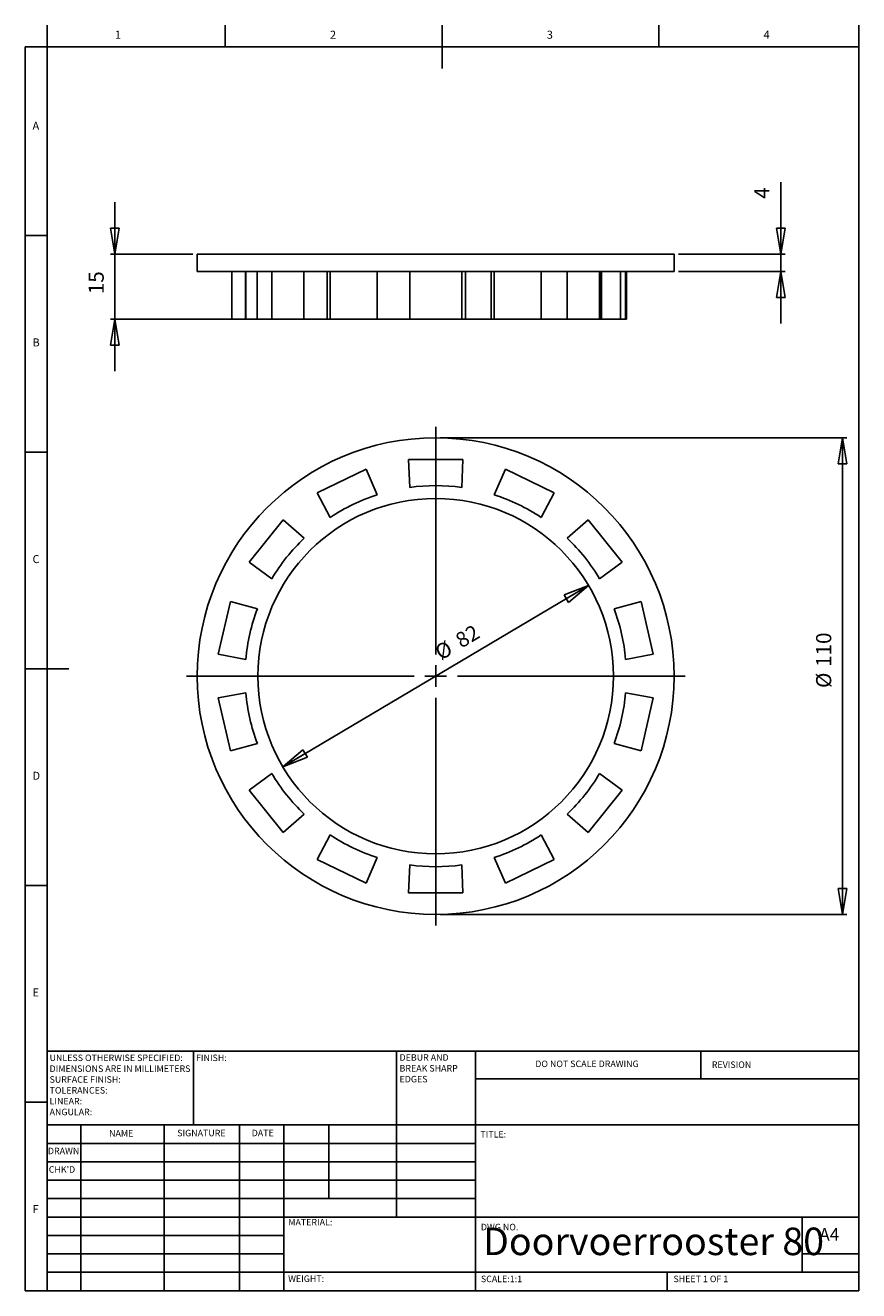
# Model space of a CAD drawing. Extents: x 13 to 205, y 5 to 297.
import ezdxf

# ---------------------------------------------------------------- set-up
doc = ezdxf.new("R2010")
doc.units = 0
doc.header["$PDSIZE"] = -1
doc.layers.get('0').update_dxf_attribs({"linetype": 'CONTINUOUS'})
doc.layers.get('DEFPOINTS').update_dxf_attribs({"linetype": 'CONTINUOUS'})
doc.styles.add('SLDTEXTSTYLE0', font='txt', dxfattribs={"width": 0.75})
doc.dimstyles.new('SLDDIMSTYLE0', dxfattribs={"dimtxt": 3.5, "dimasz": 6, "dimexe": 1, "dimexo": 0.0625, "dimgap": 0.875, "dimtad": 0, "dimtih": 1, "dimtoh": 1, "dimzin": 12, "dimtxsty": 'STANDARD', "dimblk1": 'CLOSED', "dimblk2": 'CLOSED', "dimsah": 1, "dimcen": 0.09, "dimclrd": 7, "dimclre": 7, "dimclrt": 7, "dimazin": 3, "dimtfac": 1, "dimtdec": 4, "dimtofl": 0, "dimtmove": 0, "dimatfit": 3, "dimtolj": 1, "dimtzin": 12})
doc.dimstyles.new('SLDDIMSTYLE1', dxfattribs={"dimtxt": 3.5, "dimasz": 6, "dimexe": 1, "dimexo": 0.0625, "dimgap": 0.875, "dimtad": 0, "dimtih": 1, "dimtoh": 1, "dimzin": 12, "dimtxsty": 'STANDARD', "dimblk1": 'CLOSED', "dimblk2": 'CLOSED', "dimsah": 1, "dimcen": 0.09, "dimclrd": 7, "dimclre": 7, "dimclrt": 7, "dimazin": 3, "dimtfac": 1, "dimtdec": 4, "dimtofl": 0, "dimtmove": 0, "dimatfit": 3, "dimtolj": 1, "dimtzin": 12})
doc.dimstyles.new('SLDDIMSTYLE2', dxfattribs={"dimtxt": 3.5, "dimasz": 6, "dimexe": 1, "dimexo": 0.0625, "dimgap": 0.875, "dimtad": 0, "dimtih": 1, "dimtoh": 1, "dimzin": 12, "dimtxsty": 'STANDARD', "dimblk1": 'CLOSED', "dimblk2": 'CLOSED', "dimsah": 1, "dimcen": 0.09, "dimclrd": 7, "dimclre": 7, "dimclrt": 7, "dimazin": 3, "dimtfac": 1, "dimtdec": 4, "dimtmove": 0, "dimatfit": 3, "dimtolj": 1, "dimtzin": 12})

# ---------------------------------------------------------------- blocks, each defined once
blk = doc.blocks.new('_CLOSED')
at = {"color": 0, "linetype": 'BYBLOCK'}
for p, q in [((-1, 0.166667), (0, 0)), ((-1, 0.166667), (-1, -0.166667)), ((0, 0), (-1, -0.166667)), ((0, 0), (-1, 0))]:
    blk.add_line(p, q, dxfattribs=at)
blk = doc.blocks.new('*D')
at = {"color": 7}
for p, q in [((187.02, 244.18), (187.02, 260.81)), ((33.48, 244.18), (33.48, 256.18)), ((51.45, 244.18), (32.48, 244.18)), ((33.48, 244.18), (33.48, 229.18)), ((163.45, 244.18), (188.02, 244.18)), ((187.02, 240.18), (187.02, 244.18)), ((163.45, 240.18), (188.02, 240.18)), ((187.02, 240.18), (187.02, 228.18)), ((62.64, 229.18), (32.48, 229.18)), ((33.48, 229.18), (33.48, 217.18)), ((108.45, 201.81), (202.27, 201.81)), ((201.27, 201.81), (201.27, 91.81)), ((142.71, 167.74), (72.19, 125.89)), ((108.45, 91.81), (202.27, 91.81))]:
    blk.add_line(p, q, dxfattribs=at)
at = {"layer": 'DEFPOINTS', "color": 7}
for p in [(52.45, 244.18), (162.45, 244.18), (162.45, 240.18), (63.64, 229.18), (107.45, 201.81), (142.71, 167.74), (72.19, 125.89), (107.45, 91.81)]:
    blk.add_point(p, dxfattribs=at)
at = {"xscale": 6, "yscale": 6}
for p, rotation in [((33.48, 244.18), 270.0000000000004), ((187.02, 244.18), 270.0000000000004), ((187.02, 240.18), 90.0000000000004), ((33.48, 229.18), 90.0000000000004), ((201.27, 201.81), 90.0000000000004), ((142.71, 167.74), 30.68478797336021), ((72.19, 125.89), 210.6847879733602), ((201.27, 91.81), 270.0000000000004)]:
    blk.add_blockref('_CLOSED', p, dxfattribs=dict(at, rotation=rotation))
at = {"color": 7, "char_height": 3.5, "attachment_point": 7, "style": 'SLDTEXTSTYLE0'}
for s, insert, rotation in [('4', (185.52, 256.96), 90), ('15', (31.98, 234.94), 90), ('82', (113.94, 152.23), 30.6848), ('%%c', (109.21, 149.43), 30.6848), ('110', (199.77, 148.93), 90), ('%%c', (199.77, 144.08), 90)]:
    blk.add_mtext(s, dxfattribs=dict(at, insert=insert, rotation=rotation))
blk = doc.blocks.new('SW_CENTERMARK0')
at = {"color": 7, "linetype": 'CONTINUOUS'}
for p, q in [((107.45, 151.81), (107.45, 204.31)), ((107.45, 146.81), (107.45, 149.31)), ((102.45, 146.81), (49.95, 146.81)), ((107.45, 146.81), (104.95, 146.81)), ((107.45, 146.81), (107.45, 144.31)), ((107.45, 146.81), (109.95, 146.81)), ((112.45, 146.81), (164.95, 146.81)), ((107.45, 141.81), (107.45, 89.31))]:
    blk.add_line(p, q, dxfattribs=at)
blk = doc.blocks.new('SW_CENTERMARK1')
at = {"color": 7, "linetype": 'CONTINUOUS'}
for p, q in [((107.45, 151.81), (107.45, 193.29)), ((107.45, 146.81), (107.45, 149.31)), ((102.45, 146.81), (60.97, 146.81)), ((107.45, 146.81), (104.95, 146.81)), ((107.45, 146.81), (107.45, 144.31)), ((107.45, 146.81), (109.95, 146.81)), ((112.45, 146.81), (153.92, 146.81)), ((107.45, 141.81), (107.45, 100.34))]:
    blk.add_line(p, q, dxfattribs=at)

msp = doc.modelspace()

# ---------------------------------------------------------------- linework, layer by layer
at = {"color": 7, "linetype": 'CONTINUOUS'}
for p, q in [((17.8, 292), (17.8, 297)), ((58.9, 292), (58.9, 297)), ((108.9, 297), (108.9, 287)), ((158.9, 292), (158.9, 297)), ((205, 292), (205, 297)), ((12.8, 292), (12.8, 5)), ((17.8, 292), (12.8, 292)), ((17.8, 292), (17.8, 5)), ((205, 292), (17.8, 292)), ((205, 5), (205, 292)), ((17.8, 248.5), (12.8, 248.5)), ((52.447, 244.181), (52.447, 240.181)), ((52.447, 244.181), (107.447, 244.181)), ((107.447, 244.181), (162.447, 244.181)), ((162.447, 240.181), (162.447, 244.181)), ((52.447, 240.181), (107.447, 240.181)), ((60.447, 240.181), (60.447, 229.181)), ((63.549, 240.181), (63.549, 229.181)), ((63.615, 229.181), (63.615, 240.181)), ((63.643, 229.181), (63.643, 240.181)), ((66.286, 240.181), (66.286, 229.181)), ((69.626, 229.181), (69.626, 240.181)), ((69.649, 229.181), (69.649, 240.181)), ((77.013, 240.181), (77.013, 229.181)), ((82.421, 240.181), (82.421, 229.181)), ((83.127, 229.181), (83.127, 240.181)), ((83.141, 229.181), (83.141, 240.181)), ((93.941, 240.181), (93.941, 229.181)), ((101.446, 229.181), (101.446, 240.181)), ((101.447, 229.181), (101.447, 240.181)), ((107.447, 240.181), (162.447, 240.181)), ((113.447, 229.181), (113.447, 240.181)), ((113.448, 240.181), (113.448, 229.181)), ((114.292, 229.181), (114.292, 240.181)), ((120.238, 229.181), (120.238, 240.181)), ((120.952, 229.181), (120.952, 240.181)), ((131.753, 229.181), (131.753, 240.181)), ((131.766, 240.181), (131.766, 229.181)), ((137.784, 229.181), (137.784, 240.181)), ((145.245, 229.181), (145.245, 240.181)), ((145.268, 240.181), (145.268, 229.181)), ((145.696, 229.181), (145.696, 240.181)), ((150.089, 229.181), (150.089, 240.181)), ((151.25, 229.181), (151.25, 240.181)), ((151.278, 240.181), (151.278, 229.181)), ((151.447, 229.181), (151.447, 240.181)), ((63.549, 229.181), (60.447, 229.181)), ((63.549, 229.181), (63.615, 229.181)), ((63.643, 229.181), (63.615, 229.181)), ((66.313, 229.181), (63.643, 229.181)), ((66.286, 229.181), (69.626, 229.181)), ((69.649, 229.181), (69.626, 229.181)), ((77.013, 229.181), (69.649, 229.181)), ((82.421, 229.181), (77.013, 229.181)), ((82.421, 229.181), (83.127, 229.181)), ((83.141, 229.181), (83.127, 229.181)), ((93.952, 229.181), (83.141, 229.181)), ((93.941, 229.181), (101.446, 229.181)), ((101.447, 229.181), (101.446, 229.181)), ((113.447, 229.181), (101.447, 229.181)), ((113.448, 229.181), (113.447, 229.181)), ((113.448, 229.181), (114.292, 229.181)), ((120.238, 229.181), (114.292, 229.181)), ((120.238, 229.181), (120.952, 229.181)), ((131.753, 229.181), (120.941, 229.181)), ((131.766, 229.181), (131.753, 229.181)), ((131.766, 229.181), (137.784, 229.181)), ((145.245, 229.181), (137.763, 229.181)), ((145.268, 229.181), (145.245, 229.181)), ((145.268, 229.181), (145.696, 229.181)), ((150.089, 229.181), (145.696, 229.181)), ((151.25, 229.181), (150.089, 229.181)), ((151.278, 229.181), (151.25, 229.181)), ((151.278, 229.181), (151.447, 229.181)), ((12.8, 198.5), (17.8, 198.5)), ((113.697, 196.814), (101.197, 196.814)), ((101.197, 196.814), (101.447, 190.374)), ((113.447, 190.374), (113.697, 196.814)), ((91.384, 194.574), (80.122, 189.15)), ((93.952, 188.664), (91.384, 194.574)), ((123.51, 194.574), (120.941, 188.664)), ((134.772, 189.15), (123.51, 194.574)), ((80.122, 189.15), (83.141, 183.457)), ((131.753, 183.457), (134.772, 189.15)), ((72.252, 182.875), (64.458, 173.102)), ((77.131, 178.664), (72.252, 182.875)), ((142.642, 182.875), (137.763, 178.664)), ((150.435, 173.102), (142.642, 182.875)), ((64.458, 173.102), (69.649, 169.282)), ((145.245, 169.282), (150.435, 173.102)), ((60.091, 164.033), (57.31, 151.847)), ((66.313, 162.357), (60.091, 164.033)), ((154.802, 164.033), (148.58, 162.357)), ((157.584, 151.847), (154.802, 164.033)), ((57.31, 151.847), (63.643, 150.657)), ((151.25, 150.657), (157.584, 151.847)), ((12.8, 148.5), (22.8, 148.5)), ((63.643, 142.97), (57.31, 141.781)), ((57.31, 141.781), (60.091, 129.594)), ((157.584, 141.781), (151.25, 142.97)), ((154.802, 129.594), (157.584, 141.781)), ((60.091, 129.594), (66.313, 131.271)), ((148.58, 131.271), (154.802, 129.594)), ((69.649, 124.345), (64.458, 120.526)), ((150.435, 120.526), (145.245, 124.345)), ((64.458, 120.526), (72.252, 110.753)), ((142.642, 110.753), (150.435, 120.526)), ((72.252, 110.753), (77.131, 114.963)), ((137.763, 114.963), (142.642, 110.753)), ((83.141, 110.17), (80.122, 104.477)), ((134.772, 104.477), (131.753, 110.17)), ((80.122, 104.477), (91.384, 99.054)), ((91.384, 99.054), (93.952, 104.964)), ((101.447, 103.253), (101.197, 96.814)), ((113.697, 96.814), (113.447, 103.253)), ((120.941, 104.964), (123.51, 99.054)), ((123.51, 99.054), (134.772, 104.477)), ((12.8, 98.5), (17.8, 98.5)), ((101.197, 96.814), (113.697, 96.814)), ((17.8, 60.25), (205, 60.25)), ((17.8, 60.25), (17.8, 5)), ((17.8, 60.25), (17.8, 5)), ((51.6, 43.25), (51.6, 60.25)), ((98.4, 60.25), (98.4, 22)), ((116.6, 60.25), (116.6, 5)), ((168.6, 53.875), (168.6, 60.25)), ((205, 53.875), (116.6, 53.875)), ((17.8, 48.5), (12.8, 48.5)), ((205, 43.25), (17.8, 43.25)), ((25.6, 43.25), (25.6, 5)), ((44.791, 43.25), (44.791, 5)), ((62.199, 43.25), (62.199, 5)), ((72.4, 5), (72.4, 43.25)), ((82.8, 26.25), (82.8, 43.25)), ((116.6, 39), (17.8, 39)), ((116.6, 34.75), (17.8, 34.75)), ((116.6, 30.5), (17.8, 30.5)), ((116.6, 26.25), (17.8, 26.25)), ((72.4, 22), (17.8, 22)), ((72.4, 22), (205, 22)), ((192, 9.25), (192, 22)), ((72.4, 17.75), (17.8, 17.75)), ((72.4, 13.5), (17.8, 13.5)), ((205, 13.5), (192, 13.5)), ((17.8, 9.25), (205, 9.25)), ((160.8, 5), (160.8, 9.25)), ((12.8, 5), (17.8, 5)), ((17.8, 5), (205, 5))]:
    msp.add_line(p, q, dxfattribs=at)
for radius in [55, 41]:
    msp.add_circle((107.447, 146.814), radius, dxfattribs=at)
for start, end in [(82.15749, 97.84251), (107.87177, 123.5568), (56.4432, 72.12823), (133.58606, 149.27109), (30.72891, 46.41394), (159.30034, 174.98537), (5.01463, 20.69966), (185.01463, 200.69966), (339.30034, 354.98537), (210.72891, 226.41394), (313.58606, 329.27109), (236.4432, 252.12823), (287.87177, 303.5568), (262.15749, 277.84251)]:
    msp.add_arc((107.447, 146.814), 43.972, start, end, dxfattribs=at)

# ---------------------------------------------------------------- block references
for name in ['SW_CENTERMARK0', 'SW_CENTERMARK1']:
    msp.add_blockref(name, (0, 0))

# ---------------------------------------------------------------- texts
at = {"color": 7, "style": 'SLDTEXTSTYLE0'}
for s, insert, char_height, attachment_point in [('1', (33.483, 295.75), 1.852, 1), ('2', (83.067, 295.75), 1.852, 1), ('3', (133.067, 295.75), 1.852, 1), ('4', (183.067, 295.75), 1.852, 1), ('A', (14.467, 274.75), 1.852, 1), ('B', (14.467, 224.75), 1.852, 1), ('C', (14.467, 174.75), 1.852, 1), ('D', (14.467, 124.75), 1.852, 1), ('E', (14.467, 74.75), 1.852, 1), ('UNLESS OTHERWISE SPECIFIED:\\PDIMENSIONS ARE IN MILLIMETERS\\PSURFACE FINISH:\\PTOLERANCES:\\P   LINEAR:\\P   ANGULAR:', (18.394, 59.487), 1.5, 1), ('FINISH:', (52.171, 59.486), 1.5, 1), ('DEBUR AND \\PBREAK SHARP \\PEDGES', (99.109, 59.569), 1.5, 1), ('DO NOT SCALE DRAWING', (130.415, 58.099), 1.5, 1), ('REVISION', (171.128, 57.901), 1.5, 1), ('NAME', (32.122, 42.068), 1.5, 1), ('SIGNATURE', (47.834, 42.128), 1.5, 1), ('DATE', (65.015, 42.143), 1.5, 1), ('TITLE:', (117.756, 41.845), 1.5, 1), ('DRAWN', (18.012, 37.996), 1.5, 1), ("CHK'D", (18.21, 33.721), 1.5, 1), ('F', (14.467, 24.75), 1.852, 1), ('MATERIAL:', (73.446, 21.552), 1.5, 1), ('DWG NO.', (117.874, 20.435), 1.5, 1), ('Doorvoerrooster 80', (157.693, 19.56), 6.35, 2), ('A4', (195.921, 19.429), 2.9104, 1), ('WEIGHT: ', (73.418, 8.516), 1.4986, 1), ('SCALE:1:1', (117.874, 8.466), 1.5, 1), ('SHEET 1 OF 1', (162.278, 8.466), 1.5, 1)]:
    msp.add_mtext(s, dxfattribs=dict(at, insert=insert, char_height=char_height, attachment_point=attachment_point))

# ---------------------------------------------------------------- dimensions: what is measured, and where the dimension line sits
at = {"color": 7}
for base, p1, p2, middle in [((33.477, 229.181), (52.447, 244.181), (63.643, 229.181), (33.477, 237.207)), ((187.023, 244.181), (162.447, 240.181), (162.447, 244.181), (187.023, 258.089))]:
    dim = msp.add_linear_dim(base=base, p1=p1, p2=p2, angle=90, dimstyle='SLDDIMSTYLE0', dxfattribs=at)
    dim.commit()
    dim.dimension.update_dxf_attribs({"geometry": '*D', "text_midpoint": middle, "dimtype": 160})
dim = msp.add_linear_dim(base=(201.272, 91.814), p1=(107.447, 201.814), p2=(107.447, 91.814), angle=90, text='%%c<>', dimstyle='SLDDIMSTYLE1', dxfattribs=at)
dim.commit()
dim.dimension.update_dxf_attribs({"geometry": '*D', "text_midpoint": (201.272, 149.9), "dimtype": 160})
dim = msp.add_diameter_dim_2p(p1=(142.706, 167.737), p2=(72.187, 125.891), dimstyle='SLDDIMSTYLE2')
dim.commit()
dim.dimension.update_dxf_attribs({"geometry": '*D', "text_midpoint": (114.304, 150.883), "dimtype": 163})

doc.saveas('drawing.dxf')
